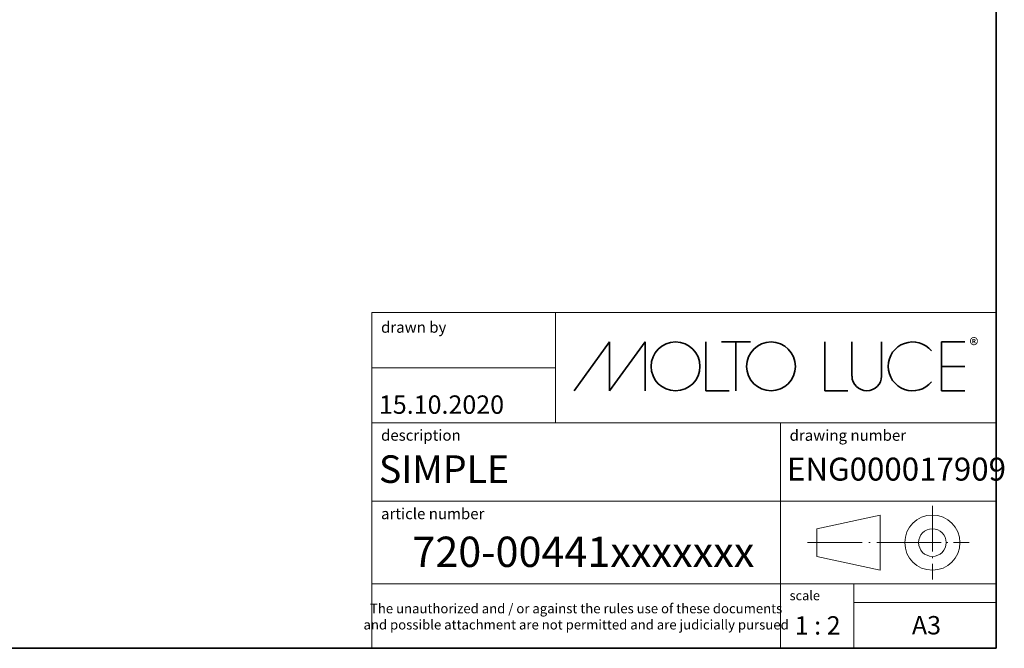
# Model space of a CAD drawing. Units: millimetres. Extents: x 14 to 828, y 14 to 580.
# Drawn here: x 613 to 828, y 14 to 151 of the extents above; entities that cross this region are included whole.
import ezdxf

# ---------------------------------------------------------------- set-up
doc = ezdxf.new("R2010")
doc.units = ezdxf.units.MM
doc.header["$LTSCALE"] = 2
doc.linetypes.add('LONG_DASH_DOTTED', pattern=[0.3001, 0.2362, -0.0295, 0.0049, -0.0295])
doc.layers.add('Border (ISO)', color=7, linetype='Continuous', lineweight=35)
doc.layers.add('Title (ISO)', color=7, linetype='Continuous', lineweight=18)
doc.styles.add('MoltoLuce 2 mm', font='TSTARPRO-Regular.ttf')
doc.styles.add('Text Style116', font='TSTARPRO-Regular.ttf')
doc.styles.add('Text Style90', font='TSTARPRO-Regular.ttf')
doc.styles.add('Text Style92', font='TSTARPRO-Regular.ttf')

# ---------------------------------------------------------------- blocks, each defined once
blk = doc.blocks.new('Borders MoltoLuce')
at = {"layer": 'Border (ISO)'}
for p, q in [((413, 290), (413, 7)), ((413, 7), (7, 7))]:
    blk.add_line(p, q, dxfattribs=at)
blk = doc.blocks.new('Title Blocks MoltoLuce SIMPLE')
at = {"layer": 'Title (ISO)'}
for p, q in [((345, 43.54), (413, 43.54)), ((345, 7), (345, 43.54)), ((365, 31.54), (365, 43.54)), ((413, 43.54), (413, 7)), ((345, 37.54), (365, 37.54)), ((345, 31.54), (413, 31.54)), ((389.5, 31.54), (389.5, 7)), ((345, 23), (413, 23)), ((345, 14), (413, 14)), ((397.5, 7), (397.5, 14)), ((413, 12), (397.5, 12)), ((413, 7), (345, 7))]:
    blk.add_line(p, q, dxfattribs=at)
at = {"layer": 'Title (ISO)', "lineweight": 35}
for p, q in [((367.03, 35.02), (370.9, 40.35)), ((370.9, 40.35), (370.9, 35.02)), ((370.9, 35.02), (374.76, 40.35)), ((374.76, 40.35), (374.76, 35.02)), ((381.38, 40.35), (381.38, 35.02)), ((383.09, 40.35), (386.23, 40.35)), ((384.66, 40.35), (384.66, 35.02)), ((394.34, 40.35), (394.34, 35.02)), ((397.29, 40.35), (397.29, 36.63)), ((400.52, 36.63), (400.52, 40.35)), ((407.06, 40.35), (407.06, 35.02)), ((409.59, 40.35), (407.06, 40.35)), ((407.06, 37.68), (409.59, 37.68)), ((381.38, 35.02), (383.91, 35.02)), ((394.34, 35.02), (396.86, 35.02)), ((407.06, 35.02), (409.59, 35.02))]:
    blk.add_line(p, q, dxfattribs=at)
at = {"layer": 'Title (ISO)', "lineweight": 18}
for p, q in [((400.35, 21.5), (393.45, 20)), ((400.35, 15.5), (400.35, 21.5)), ((393.45, 20), (393.45, 17)), ((393.45, 17), (400.35, 15.5))]:
    blk.add_line(p, q, dxfattribs=at)
at = {"layer": 'Title (ISO)', "linetype": 'LONG_DASH_DOTTED', "lineweight": 18, "ltscale": 10.495614}
for p, q in [((406.05, 22.5), (406.05, 14.5)), ((402.05, 18.5), (410.05, 18.5))]:
    blk.add_line(p, q, dxfattribs=at)
at = {"layer": 'Title (ISO)', "linetype": 'LONG_DASH_DOTTED', "lineweight": 18, "ltscale": 12.59334}
blk.add_line((392.45, 18.5), (402.05, 18.5), dxfattribs=at)
at = {"layer": 'Title (ISO)', "lineweight": 35}
for centre in [(378.08, 37.68), (388.48, 37.68)]:
    blk.add_circle(centre, 2.66, dxfattribs=at)
at = {"layer": 'Title (ISO)', "lineweight": 18}
for radius in [3, 1.5]:
    blk.add_circle((406.05, 18.5), radius, dxfattribs=at)
at = {"layer": 'Title (ISO)', "lineweight": 35}
for centre, radius, start, end in [((403.9, 37.68), 2.66, 39.3418, 320.6582), ((398.91, 36.63), 1.61, 180, 0)]:
    blk.add_arc(centre, radius, start, end, dxfattribs=at)
at = {"layer": 'Title (ISO)', "attachment_point": 1, "style": 'MoltoLuce 2 mm'}
for s, insert, char_height in [('\\fTSTAR PRO|b0|i0;{\\H1.2000;drawn by}', (346, 42.54), 1.2), ('\\fTSTAR PRO Headline|b0|i0;{\\H1.5000;®}', (410.09, 40.75), 1.5), ('\\fTSTAR PRO|b0|i0;{\\H1.2000;description}', (346, 30.79), 1.2), ('\\fTSTAR PRO|b0|i0;{\\H1.2000;drawing number}\\fTSTAR PRO|b0|i0;{\\H1.8000;\\P}', (390.5, 30.78), 1.2), ('\\fTSTAR PRO|b0|i0;{\\H1.2000;article number}', (346, 22.25), 1.2), ('\\fTSTAR PRO|b0|i0;{\\H1.0200;scale}', (390.5, 13.25), 1.02)]:
    blk.add_mtext(s, dxfattribs=dict(at, insert=insert, char_height=char_height))
at = {"layer": 'Title (ISO)', "color": 7, "insert": (367.25, 10.45), "char_height": 1.05, "attachment_point": 5, "line_spacing_factor": 1.004773, "style": 'MoltoLuce 2 mm'}
blk.add_mtext('\\fTSTAR PRO|b0|i0;{\\H1.0500;The unauthorized and / or against the rules use of these documents\\P}\\fTSTAR PRO|b0|i0;{\\H1.0500;and possible attachment are not permitted and are judicially pursued}', dxfattribs=at)
at = {"layer": 'Title (ISO)'}
for tag, p, height, style in [('ERSTELLUNGSDATUM_001', (345.77, 32.52), 2, 'MoltoLuce 2 mm'), ('BESTANDSNUMMER_001', (345.77, 25), 3, 'Text Style92'), ('BAUTEILNUMMER_001', (390.21, 25.25), 2.5, 'Text Style90'), ('PROJEKT_001', (349.42, 15.85), 3.3, 'Text Style116'), ('Anfänglicher_Ansichtsmaßstab_001', (391.05, 8.49), 2, 'MoltoLuce 2 mm'), ('Blattgröße_001', (403.82, 8.51), 2, 'MoltoLuce 2 mm')]:
    blk.add_attdef(tag, p, '', height=height, dxfattribs=dict(at, style=style))

msp = doc.modelspace()

# ---------------------------------------------------------------- block references
at = {"xscale": 2, "yscale": 2, "zscale": 2}
msp.add_blockref('Borders MoltoLuce', (0, 0), dxfattribs=at)
msp.add_blockref('Title Blocks MoltoLuce SIMPLE', (0, 0), dxfattribs=at).add_auto_attribs({'BAUTEILNUMMER_001': 'ENG000017909', 'BESTANDSNUMMER_001': 'SIMPLE', 'ERSTELLUNGSDATUM_001': '15.10.2020', 'Blattgröße_001': 'A3', 'Anfänglicher_Ansichtsmaßstab_001': '1 : 2', 'PROJEKT_001': '720-00441xxxxxxx'})

doc.saveas('drawing.dxf')
